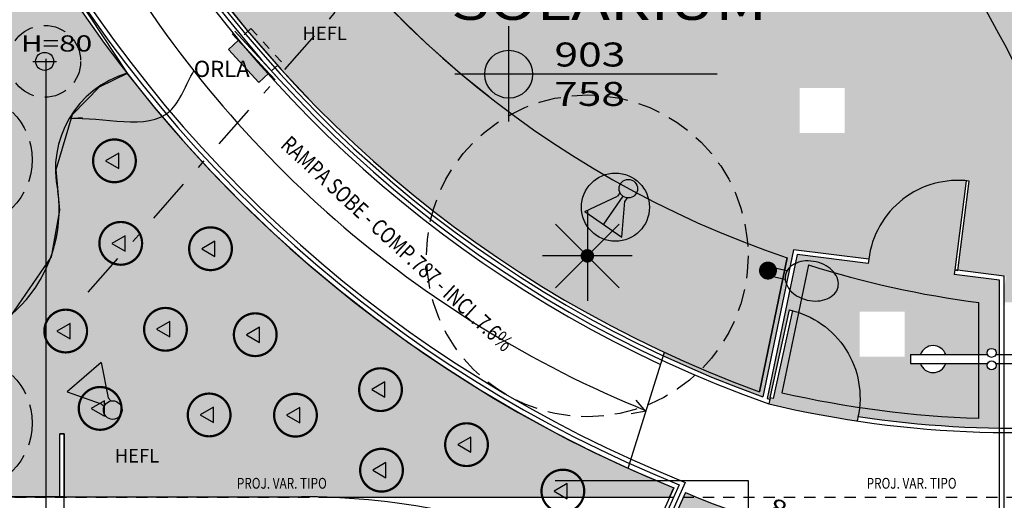
# Model space of a CAD drawing. Extents: x 438 to 585, y 567 to 707.
# Drawn here: x 511 to 522, y 634 to 639 of the extents above; entities that cross this region are included whole.
import ezdxf
from ezdxf.enums import TextEntityAlignment as Align

# ---------------------------------------------------------------- set-up
doc = ezdxf.new("R2010")
doc.units = 0
for name, pattern in [('DASHDOT', [1, 0.5, -0.25, 0, -0.25]), ('DIVIDE', [31.75, 12.7, -6.35, 0, -6.35, 0, -6.35]), ('HIDDEN', [0.375, 0.25, -0.125]), ('HIDDEN2', [0.1875, 0.125, -0.0625])]:
    doc.linetypes.add(name, pattern=pattern)
for name, color, linetype in [('ESQ-FOLHA', 1, 'Continuous'), ('FOR_CONTROL', 2, 'DIVIDE'), ('FOR_LEGENDA', 2, 'Continuous'), ('LEGENDA', 2, 'Continuous'), ('PA_CAIX', 1, 'Continuous'), ('PA_COTA', 12, 'Continuous'), ('PA_ELHI', 162, 'Continuous'), ('PA_EXTE', 3, 'Continuous'), ('PA_JARD', 93, 'Continuous'), ('PA_MOBI', 1, 'Continuous'), ('PA_ORLA', 4, 'Continuous'), ('PA_PISO_1', 11, 'Continuous'), ('PA_PROJ_I', 2, 'DASHDOT'), ('PA_PROJ_S', 2, 'HIDDEN'), ('PA_SIMB', 3, 'Continuous'), ('PA_SOLI_4', 41, 'Continuous'), ('PA_SOLI_8', 31, 'Continuous'), ('PA_TEXT', 2, 'Continuous'), ('PA_TXTU', 11, 'Continuous'), ('PLANTIO1', 2, 'Continuous'), ('PROJ-VARANDA', 2, 'HIDDEN2'), ('TEXTO', 22, 'Continuous'), ('TEXTO2', 2, 'Continuous')]:
    doc.layers.add(name, color=color, linetype=linetype)
doc.styles.add('75-P', font='romans.shx', dxfattribs={"width": 0.8, "height": 0.12})
doc.styles.add('ARN_3', font='Arial Bold.ttf', dxfattribs={"width": 1.25, "height": 0.3})
doc.styles.add('COTA', font='romans.shx', dxfattribs={"width": 1.25})
doc.styles.add('R60', font='Arial Regular.ttf', dxfattribs={"height": 0.15})
doc.styles.add('R80', font='simplex', dxfattribs={"width": 1.35, "height": 0.18})
doc.styles.add('RMS_2', font='romans.shx', dxfattribs={"width": 1.25, "height": 0.2})
doc.dimstyles.new('LEADER', dxfattribs={"dimscale": 0.1, "dimtxt": 1.8, "dimasz": 1.5, "dimexe": 0, "dimexo": 2, "dimgap": 1, "dimtad": 0, "dimdec": 1, "dimlfac": 100, "dimdsep": 46, "dimtxsty": 'COTA', "dimblk": 'ORIGIN', "dimcen": 2.5, "dimse1": 1, "dimse2": 1, "dimsd1": 1, "dimsd2": 1, "dimclrd": 256, "dimclre": 256, "dimclrt": 2, "dimadec": 0, "dimazin": 0, "dimtfac": 1, "dimtdec": 1, "dimtix": 1, "dimtofl": 0, "dimtmove": 0, "dimatfit": 3, "dimldrblk": 'setaleader', "dimfxl": 1, "dimarcsym": 0})

# ---------------------------------------------------------------- blocks, each defined once
blk = doc.blocks.new('P100')
at = {"layer": 'ESQ-FOLHA'}
blk.add_lwpolyline([(-0.0350000000000108, 0), (0, 0), (-2.842170943040401e-14, 1), (-0.0350000000000108, 1)], close=True, dxfattribs=at)
at = {"layer": 'ESQ-FOLHA', "color": 3}
blk.add_arc((-3.197442310920451e-14, 0), 0.9999999999999858, 90, 180.0000000000004, dxfattribs=at)
blk = doc.blocks.new('SBEHP101')
at = {"layer": 'PA_ELHI'}
for p, q in [((0.6827401267420328, 0.4271675158079233), (1.564691155241121, 0.4271675158079233)), ((0.6827401267420328, -0.3228324841920767), (1.564691155241121, -0.3228324841920767))]:
    blk.add_line(p, q, dxfattribs=at)
blk.add_lwpolyline([(6.033221073903519, 0.05216751580792334, 0.1304344264159945), (5.87518441508837, 0.6476696518093377, 0.1064973723998215), (5.374211331573406, 1.206338305368263, 0.08412094003458502), (4.672766886835461, 1.553650574402127, 0.07310589033595137), (3.783221073903519, 1.684411499699308, 0.07310589033595118), (2.893675260971577, 1.553650574402127, 0.08412094003458488), (2.192230816233746, 1.206338305368263, 0.1064973723998213), (1.691257732718668, 0.6476696518093377, 0.1304344264159943), (1.533221073903633, 0.05216751580792334, 0.1304344264159943), (1.691257732718668, -0.543334620193491, 0.1064973723998213), (2.192230816233746, -1.102003273752416, 0.08412094003458488), (2.893675260971577, -1.44931554278628, 0.07310589033595118), (3.783221073903519, -1.580076468083462, 0.07310589033595133), (4.672766886835461, -1.44931554278628, 0.08412094003458492), (5.374211331573406, -1.102003273752416, 0.1064973723998213), (5.87518441508837, -0.543334620193491, 0.1304344264159943)], format="xyb", close=True, dxfattribs=at)
at = {"layer": 'PA_ELHI', "const_width": 0.7500000000000002}
blk.add_lwpolyline([(-0.3417789260963673, 0.05216751580792334, 1), (0.408221073903519, 0.05216751580792334, 1)], format="xyb", close=True, dxfattribs=at)
blk = doc.blocks.new('SBHPRO9')
at = {"layer": 'PA_ELHI'}
blk.add_hatch(color=256, dxfattribs=at).paths.add_polyline_path([(3.622595264191716, -4.547473508864641e-13), (0.7740221651466754, 0, 0.1271209895104422), (0.6771154348693926, 0.375), (1.024519052838457, 0.375), (3.622595264191716, 1.874999999999545)])
for p, q in [((3.622595264191659, 1.875), (1.024519052838286, 0.375)), ((3.622595264191659, -1.875), (3.622595264191659, 1.875)), ((0.6771154348695063, 0.375), (1.024519052838286, 0.375)), ((0.7740221651466754, 0), (3.622595264191659, 0)), ((0.6771154348695063, -0.375), (1.024519052838286, -0.375)), ((3.622595264191659, -1.875), (1.024519052838286, -0.375))]:
    blk.add_line(p, q, dxfattribs=at)
for centre, radius in [((1.877316006748288, 0.005290140566103219), 2.838474244663701), ((0, 0), 0.7740221651466861)]:
    blk.add_circle(centre, radius, dxfattribs=at)
blk = doc.blocks.new('SBEHPRO1')
at = {"layer": 'PA_ELHI'}
for p, q in [((3.622595264191432, 1.875), (1.024519052838173, 0.375)), ((3.622595264191432, -1.875), (3.622595264191432, 1.875)), ((0.6771154348693926, 0.375), (1.024519052838173, 0.375)), ((0.6771154348693926, -0.375), (1.024519052838173, -0.375)), ((3.622595264191432, -1.875), (1.024519052838173, -0.375))]:
    blk.add_line(p, q, dxfattribs=at)
blk.add_circle((0, 0), 0.7740221651466861, dxfattribs=at)
blk = doc.blocks.new('SBEHBAL3')
at = {"layer": 'PA_ELHI'}
blk.add_hatch(color=256, dxfattribs=at).paths.add_polyline_path([(-1.874999999999886, 1.424999999999727), (1.875000000000114, 1.424999999999727), (1.875000000000114, 0.3000000000001819), (-1.874999999999886, 0.3000000000001819)])
for p, q in [((-2.625, 0.2999999999997272), (2.625, 0.2999999999997272)), ((-2.625, 0), (2.625, 0))]:
    blk.add_line(p, q, dxfattribs=at)
blk.add_lwpolyline([(-1.874999999999886, 1.424999999999727), (1.875000000000114, 1.424999999999727), (1.875000000000114, 0.3000000000001819), (-1.874999999999886, 0.3000000000001819)], close=True, dxfattribs=at)
at = {"layer": 'PA_ELHI', "linetype": 'HIDDEN'}
blk.add_lwpolyline([(-1.874999999999886, -1.125), (1.875000000000114, -1.125), (1.875000000000114, 0), (-1.874999999999886, 0)], close=True, dxfattribs=at)
blk = doc.blocks.new('DUCHA_3')
at = {"layer": 'PA_MOBI'}
for p, q in [((0, -0.04999999999998295), (0, 0.05000000000001137)), ((0.2541742430504428, 0.05000000000001137), (0, 0.05000000000001137)), ((1.199999999999989, 0.05000000000001137), (0.3458257569495231, 0.05000000000001137)), ((1.199999999999989, -0.04999999999998295), (1.199999999999989, 0.05000000000001137)), ((0.2541742430504428, -0.04999999999998295), (0, -0.04999999999998295)), ((1.199999999999989, -0.04999999999998295), (0.3458257569495231, -0.04999999999998295))]:
    blk.add_line(p, q, dxfattribs=at)
for centre in [(0.3000000000000114, 0.0700000000000216), (0.2999999999999545, -0.06999999999999318)]:
    blk.add_circle(centre, 0.05, dxfattribs=at)
for start, end in [(19.47122063449142, 160.5287793655086), (199.4712206344914, 340.5287793655086)]:
    blk.add_arc((0.9499999999999886, 0), 0.15, start, end, dxfattribs=at)
blk = doc.blocks.new('SBNIV1')
at = {"layer": 'PA_SIMB'}
h = blk.add_hatch(color=1, dxfattribs=at)
h.paths.add_polyline_path([(2.000000000001819, -0.0279298919467692, 0.4142135623730951), (1.818989403545856e-12, 1.972070108053231), (1.818989403545856e-12, -0.0279298919467692)])
h.paths.add_polyline_path([(-1.999999999999091, -0.0279298919467692, 0.4142135623730951), (1.818989403545856e-12, -2.027929891947224), (1.818989403545856e-12, -0.0279298919467692)])
at = {"layer": 'PA_SIMB', "color": 1}
for p, q in [((1.818989403545856e-12, -3.965895401932357), (1.818989403545856e-12, 3.965895401933722)), ((17.39784222127309, -0.0279298919467692), (-4.479361399802656, -0.0279298919467692))]:
    blk.add_line(p, q, dxfattribs=at)
blk.add_circle((1.818989403545856e-12, -0.0279298919467692), 2, dxfattribs=at)
at = {"layer": 'PA_SIMB', "color": 3, "style": 'ARN_3', "width": 1.3}
blk.add_attdef('AMBIENTE', text='', height=3, dxfattribs=at).set_placement((8.37066825315651, 9.56707210771765), align=Align.MIDDLE)
at = {"layer": 'PA_SIMB', "color": 2, "style": 'RMS_2', "width": 1.3}
for tag, p in [('NA', (3.819635465923966, 0.6120480669524113)), ('NO', (3.788886284659384, -2.669946276581868))]:
    blk.add_attdef(tag, p, '', height=2, dxfattribs=at)
at = {"layer": 'TEXTO', "color": 2, "style": 'RMS_2', "width": 1.25}
blk.add_attdef('OBJETO', text='', height=2, dxfattribs=at).set_placement((7.895744634044604, 5.053186794190879), align=Align.MIDDLE)
blk = doc.blocks.new('PL03')
at = {"layer": 'PLANTIO1'}
for p, q in [((0, 0.5000000000000007), (0, -0.4999999999999998)), ((-0.3535533905932737, -0.3535533905932735), (0.3535533905932742, 0.3535533905932742)), ((0.3535533905932733, -0.3535533905932732), (-0.3535533905932742, 0.3535533905932742)), ((0.5000000000000002, 4.440892098500626e-16), (-0.5000000000000002, 4.440892098500626e-16))]:
    blk.add_line(p, q, dxfattribs=at)
blk.add_lwpolyline([(-0.1792081317952077, 0.01932308930226334, 0.1, 0.1, 1), (-0.1792081317952077, 0.01932308930226334, 0, 0, 0)], format="xyseb", dxfattribs=at)
at = {"layer": 'PLANTIO1', "const_width": 0.075}
blk.add_lwpolyline([(-0.03749999999999987, 4.440892098500626e-16, 1), (0.03750000000000031, 4.440892098500626e-16, 1)], format="xyb", close=True, dxfattribs=at)
blk = doc.blocks.new('PL63')
at = {"layer": 'PLANTIO1'}
blk.add_line((-0.1300000000000003, 0), (0.1300000000000003, 0), dxfattribs=at)
blk.add_lwpolyline([(-0.05000000000000027, 0, 0.1, 0.1, 1), (-0.05000000000000027, 0, 0, 0, 0)], format="xyseb", dxfattribs=at)
blk.add_circle((0, 0), 0.1, dxfattribs=at)
blk = doc.blocks.new('SETA')
blk.add_solid([(0, 0), (0.2337650901520991, -0.05848017261966021), (0.2337650901520991, 0.05848017261966199)])
blk = doc.blocks.new('PL22')
at = {"layer": 'PLANTIO1', "const_width": 0.02499999999999999}
blk.add_lwpolyline([(-0.2375, 0, 1), (0.2375, 0, 1)], format="xyb", close=True, dxfattribs=at)
at = {"layer": 'PLANTIO1'}
blk.add_lwpolyline([(-0.1792081317952077, 0.0193230893022629, 0.1, 0.1, 1), (-0.1792081317952077, 0.0193230893022629, 0, 0, 0)], format="xyseb", dxfattribs=at)
blk.add_lwpolyline([(0.04911478867815045, 0.08506930939356527), (-0.09822957735630111, -2.220446049250313e-16), (0.04911478867815045, -0.0850693093935655)], close=True, dxfattribs=at)
blk = doc.blocks.new('_Origin')
at = {"color": 0, "lineweight": -2}
blk.add_line((0, 0), (-1, 0), dxfattribs=at)
at = {"color": 14, "lineweight": -2}
blk.add_circle((0, 0), 0.5, dxfattribs=at)
blk = doc.blocks.new('setaleader')
at = {"layer": 'PA_COTA'}
h = blk.add_hatch(color=256, dxfattribs=at)
h.paths.add_polyline_path([(-0.105410533890705, 0), (3.126388037344441e-13, 1.4210854715202e-13), (-1.054105338907618, 1.054105338908073), (-1.054105338907618, 0.6851684702900229)])
h.paths.add_polyline_path([(1.989519660128281e-13, 0), (-0.105410533890506, 1.4210854715202e-13), (-1.054105338907618, -0.6851684702900229), (-1.054105338907618, -1.054105338908073)])
blk.add_line((0, 0), (-1, 0), dxfattribs=at)

msp = doc.modelspace()

# ---------------------------------------------------------------- hatches: boundary and pattern name
at = {"layer": 'PA_JARD'}
h = msp.add_hatch(color=256, dxfattribs=at)
h.paths.add_polyline_path([(511.790599584882, 649.7778818053553), (510.2131358408368, 650.0599245040206, 0.2326882242094842), (513.4944216017631, 638.7047556044774), (514.3939013786885, 639.7233818606092, -0.2459448367385598)])
h.paths.add_polyline_path([(518.7907504545076, 635.146207739228), (519.1005856783096, 636.6333331938939, -0.1277770308780907), (514.3939013786886, 639.7233818606092), (513.4944216017631, 638.7047556044774, 0.1209044431890977)])
h = msp.add_hatch(color=256, dxfattribs=at)
edge = h.paths.add_edge_path()
edge.add_arc((508.204097931374, 638.3733132541305), 0.1999999999999886, 0, 360)
edge = h.paths.add_edge_path()
edge.add_arc((508.113225974389, 639.0857840652872), 0.1999999999999886, 0, 360)
edge = h.paths.add_edge_path()
edge.add_arc((508.1314009546879, 639.8483804452104), 0.1999999999999886, 0, 360)
edge = h.paths.add_edge_path()
edge.add_arc((508.3304644691627, 640.6625789292805), 0.1999999999999886, 0, 360)
edge = h.paths.add_edge_path()
edge.add_arc((507.714705853519, 640.9994171669625), 0.2, 130.4263576268312, 414.1944246200807)
edge.add_line((507.8317131726817, 641.161618545694), (510.1596367113156, 641.2555404882528))
edge.add_arc((523.3932075344521, 647.7168711201272), 14.72671688684786, 206.0240823744658, 247.8422527980395)
edge.add_line((517.8389099126608, 634.0777374161878), (517.7921287146669, 633.9743561511089))
edge.add_line((517.7921287146669, 633.9743561511089), (513.9844075566641, 633.9743561511089))
edge.add_arc((513.7016090418231, 625.9793561511087), 7.999999999999883, 87.97418276803563, 90.00000000000898)
edge.add_line((513.7016090418218, 633.9793561511086), (511.0630351303729, 633.9793561511087))
edge.add_line((511.063035130373, 633.9793561511086), (511.0630351303729, 634.6793561511087))
edge.add_line((511.0630351303729, 634.6793561511087), (511.0130351303728, 634.6793561511087))
edge.add_line((511.0130351303729, 634.6793561511087), (511.0130351303729, 633.9793561511086))
edge.add_line((511.0130351303729, 633.9793561511086), (508.9236461848498, 633.9793561511086))
edge.add_line((508.9236461848498, 633.9793561511086), (507.5344379084174, 637.7523743092395))
edge.add_arc((507.6689584932251, 637.9003750263424), 0.1999999999999941, 227.7317210021484, 532.6952379068663)
edge.add_line((507.470581717567, 637.9258044360785), (507.144714943022, 638.810841819132))
edge.add_arc((504.0561396517769, 639.6088409859925), 3.19, 345.5132280244571, 388.3285102633401)
edge.add_line((506.8641095237792, 641.1225798002954), (507.5850118213316, 641.151665181777))
at = {"layer": 'PA_SOLI_4'}
h = msp.add_hatch(color=256, dxfattribs=at)
h.paths.add_polyline_path([(514.9737333540767, 645.0956739369223, 0.06626977458389707), (511.5590918740652, 646.0727613624657, 0.1592036383567016), (514.3939013786886, 639.7233818606092), (515.5162919331376, 640.9944459998208, -0.2730601811836889)])
h.paths.add_polyline_path([(519.2393322805756, 638.0229401698541), (519.2393322805756, 638.5229401698541), (519.7393322805756, 638.5229401698541), (519.7393322805756, 638.0229401698541)], flags=16)
h.paths.add_polyline_path([(519.3500465662898, 638.1329401698541), (519.6286179948613, 638.1329401698541), (519.6286179948613, 638.4329401698541), (519.3500465662898, 638.4329401698541)], flags=8)
edge = h.paths.add_edge_path()
edge.add_line((521.5110632398926, 636.2691609587217), (521.5110632398926, 636.039799604079))
edge.add_line((521.5110632398926, 636.039799604079), (521.5239914710429, 636.1424466880809))
edge.add_arc((522.1193757862152, 647.8033113364686), 11.67605442051263, 267.0771111677873, 272.4716800039855)
edge.add_arc((509.5965783140741, 632.7591949363273), 13.45743327891125, 14.54157245028666, 32.88644814068164)
edge.add_arc((518.7199176324307, 643.5047611949363), 4.069999999999999, 218.0817407527805, 302.3450378881368, ccw=False)
edge.add_line((515.5162919331376, 640.9944459998208), (514.3939013786886, 639.7233818606092))
edge.add_arc((522.6943169483484, 647.2367899705349), 11.19590103811875, 222.150908312719, 251.2774151159771)
edge.add_line((519.1005856783096, 636.6333331938939), (518.7907504545076, 635.146207739228))
edge.add_arc((523.3932075344519, 647.7168711201274), 13.38671688684784, 244.99698448838808, 249.89096631385792, ccw=False)
edge.add_line((517.7350979810724, 635.5846831356552), (517.7230044526314, 635.546188174192))
edge.add_arc((523.3932075344521, 647.7168711201272), 13.42671688684782, 245.0196451974268, 250.1315616083644)
edge.add_line((518.8299828945883, 635.0893730605073), (519.1708049311447, 636.7252268535481))
edge.add_line((519.1708049311446, 636.725226853548), (520.0061864705706, 636.6200119246927))
edge.add_arc((520.9983481093465, 636.4950508005716), 0.9999999999999821, 84.82725118005641, 172.8214892451529, ccw=False)
edge.add_line((521.0885070139676, 637.4909781934659), (521.0885835761105, 637.4915860786916))
edge.add_line((521.0885835761105, 637.4915860786916), (521.1233092334676, 637.4872124393474))
edge.add_line((521.1233092334676, 637.4872124393474), (520.9983481093465, 636.4950508005716))
edge.add_line((520.9983481093465, 636.4950508005716), (521.5310632398924, 636.4279562073643))
edge.add_line((521.5310632398925, 636.4279562073643), (521.5110632398926, 636.2691609587217))
h = msp.add_hatch(color=256, dxfattribs=at)
h.paths.add_polyline_path([(519.3356055372171, 636.5565625519785, 0.04343144984887053), (521.2310632398925, 636.1369211136503), (521.2310632398926, 635.5588719397575), (521.3260940321908, 635.5588719397574, -0.1032437171756794), (521.3219197891403, 635.5788719397575, -1), (521.4219197891402, 635.5788719397575, -0.1032437171756494), (521.4177455460898, 635.5588719397574), (521.4610632398925, 635.5588719397575), (521.4610632398925, 636.3863775777345), (520.9573743957833, 636.4498163579769), (520.9636224519893, 636.4994244399156), (521.0885070139676, 637.4909781934659, 0.4039969809721277), (520.0061864705706, 636.6200119246928), (519.9999384143646, 636.5704038427539), (519.2103415736208, 636.6698522642264), (518.8775000212243, 635.0723026413477, 0.0005627847270730972), (518.9059761162109, 635.0621692050794), (518.9096233087562, 635.0787426167262), (519.1245436579738, 636.0553741969513), (519.1587257632816, 636.0478519847286), (519.1585940842288, 636.0472536145787, -0.01741466635363501), (519.2253942402401, 636.0275780707594)])
h.paths.add_polyline_path([(519.9039919849292, 634.9727665069383, -0.0250162996634417), (519.8884352496542, 634.8739813304551, 0.03390981567273589), (521.4610632398925, 634.745998356739), (521.4610632398925, 635.4588719397575), (521.4177455460898, 635.4588719397575, -0.1032437171756794), (521.4219197891402, 635.4388719397575, -1), (521.3219197891402, 635.4388719397575, -0.1032437171756794), (521.3260940321907, 635.4588719397575), (521.2310632398926, 635.4588719397575), (521.2310632398925, 634.8514107256062, -0.02887864342081444)])
h.paths.add_polyline_path([(519.9039919849292, 634.9727665069383, -0.01905319041847088), (519.0397071933454, 635.1363303596358), (519.2253942402401, 636.0275780707594, 0.017414666353633), (519.1585940842288, 636.0472536145787), (518.9438054140641, 635.071220404504), (518.9096233087562, 635.0787426167266), (518.8958086139373, 635.0159664892897, 0.02139011126580358), (519.8776661094208, 634.8250381898479), (519.888407580908, 634.873849111246, 0.02505009163355544)])
at = {"layer": 'PA_SOLI_8'}
h = msp.add_hatch(color=256, dxfattribs=at)
edge = h.paths.add_edge_path()
edge.add_arc((513.2266103252903, 622.1473553768764), 22.95458465195848, 54.78000049822563, 58.1276460169255)
edge.add_spline(control_points=[(525.347288268244, 641.6409985137517), (525.1931612174953, 641.5959260540578), (524.5124073535496, 641.3837155846672), (523.1088857941156, 641.3457893891833), (521.6103328099637, 642.3129047891334), (521.3316605218051, 643.2839125316757), (521.2570772699054, 643.6514144633693)], knot_values=[0.472784427737162, 0.472784427737162, 0.472784427737162, 0.472784427737162, 0.8786717405741475, 2.611991885549243, 4.534926907362708, 5.634847876506998, 5.634847876506998, 5.634847876506998, 5.634847876506998], degree=3, periodic=0)
edge.add_arc((513.2266103252974, 622.1473553768722), 22.9545846519601, 69.52237749726649, 70.23839117221783)
edge.add_arc((523.1526578603159, 653.8014187244487), 10.28183764084744, 244.0846916261383, 257.8448924163772, ccw=False)
edge.add_line((518.6590617608782, 644.5535119684382), (517.964624354154, 643.767088311258))
edge.add_arc((509.5965783140739, 632.759194936327), 13.82743327891145, 32.94174036570922, 52.75841271293649, ccw=False)
edge.add_arc((518.7199176324311, 643.5047611949367), 4.069999999999999, 302.34503788812924, 307.5588395159088, ccw=False)
edge.add_arc((509.596578314074, 632.7591949363273), 13.45743327891125, 14.541572450286822, 32.88644814068169, ccw=False)
edge.add_arc((522.119375786215, 647.8033113364686), 11.67605442051263, 272.4716800039865, 308.4103007825092)
edge.add_line((529.3735760456718, 638.6541679106354), (526.464921259168, 640.8999573339888))
h.paths.add_polyline_path([(523.0668176022741, 639.8945456060023), (523.0668176022741, 639.3945456060023), (522.5668176022741, 639.3945456060023), (522.5668176022741, 639.8945456060023)], flags=16)
h.paths.add_polyline_path([(524.1304473036257, 638.4500449062848), (524.2300069278853, 637.6058957007427), (524.2796627635054, 637.6117521492286), (524.3499401453356, 637.015882121787), (524.3002843097154, 637.0100256733011), (524.3647052430598, 636.4638114814799), (523.7191793799983, 636.3876776511638), (523.6547584466539, 636.9338918429852), (523.6051026110338, 636.9280353944994), (523.5348252292035, 637.5239054219408), (523.5844810648236, 637.5297618704266), (523.4849214405641, 638.3739110759685)], flags=16)
h.paths.add_polyline_path([(525.3230520144451, 638.7408604942789), (525.9146000602136, 639.0102503781783), (526.2668791391591, 638.2366875490965), (526.3123828349875, 638.257409847858), (526.5610504201254, 637.7113654979178), (526.5155467242971, 637.6906431991563), (526.7434920106735, 637.1901025450443), (526.151943964905, 636.9207126611448), (525.9239986785285, 637.4212533152566), (525.8784949827002, 637.4005310164952), (525.6298273975622, 637.9465753664355), (525.6753310933906, 637.967297665197)], flags=16)
h.paths.add_polyline_path([(523.2920597390195, 638.3459371769766), (523.391619363279, 637.5017879714347), (523.4412751988991, 637.5076444199206), (523.5115525807294, 636.911774392479), (523.4618967451092, 636.905917943993), (523.5263176784536, 636.3597037521719), (522.8807918153921, 636.2835699218558), (522.8163708820476, 636.8297841136772), (522.7667150464275, 636.8239276651914), (522.6964376645973, 637.4197976926328), (522.7460935002174, 637.4256541411186), (522.6465338759579, 638.2698033466605)], flags=16)
h.paths.add_polyline_path([(526.0940438871307, 639.0862641133114), (526.6855919328993, 639.355653997211), (527.0378710118448, 638.5820911681292), (527.0833747076731, 638.6028134668906), (527.332042292811, 638.0567691169505), (527.2865385969826, 638.0360468181889), (527.5144838833592, 637.535506164077), (526.9229358375906, 637.2661162801776), (526.6949905512141, 637.7666569342892), (526.6494868553858, 637.7459346355278), (526.4008192702478, 638.2919789854681), (526.4463229660761, 638.3127012842295)], flags=16)
h.paths.add_polyline_path([(522.6834842689407, 639.5045456060024), (522.9501509356074, 639.5045456060024), (522.9501509356074, 639.8045456060023), (522.6834842689407, 639.8045456060023)], flags=8)
h = msp.add_hatch(color=256, dxfattribs=at)
h.paths.add_polyline_path([(521.2310632398925, 636.1369211136503, -0.04343144984887067), (519.3356055372171, 636.5565625519785), (519.2253942402401, 636.0275780707594, -0.3525286006040271), (519.9039919849292, 634.9727665069383, 0.02887864342081449), (521.2310632398925, 634.8514107256062), (521.2310632398925, 635.4588719397575), (520.8633411453776, 635.4588719397575, -0.707106781186538), (520.5804984329029, 635.4588719397575), (520.4719197891402, 635.4588719397575), (520.4719197891403, 635.5588719397575), (520.5804984329029, 635.5588719397575, -0.707106781186538), (520.8633411453776, 635.5588719397574), (521.2310632398925, 635.5588719397574)])
h.paths.add_polyline_path([(519.2253942402401, 636.0275780707594), (519.0397071933454, 635.1363303596358, 0.01905319041847091), (519.9039919849292, 634.9727665069385, 0.3525286006039896)])
h.paths.add_polyline_path([(520.4054942271055, 636.0380208836392), (519.9054942271055, 636.0380208836391), (519.9054942271055, 635.5380208836391), (520.4054942271055, 635.5380208836391)], flags=0)
h = msp.add_hatch(color=256, dxfattribs=at)
h.paths.add_polyline_path([(519.646401484708, 633.4757706671577), (519.564984437331, 633.1353719826768, 0.04154375284771237), (521.3910632398924, 632.856152979649), (521.3910632398924, 633.2070072914004, -0.04098462086194127)])
h.paths.add_polyline_path([(518.4515282435627, 633.8357924000702), (518.3313374541973, 633.5070764525535, 0.02894963328319162), (519.564984437331, 633.1353719826768), (519.646401484708, 633.4757706671577, -0.02894963328319114)])
h.paths.add_polyline_path([(518.4515282435627, 633.8357924000701, -0.008919653736313973), (518.0925509833139, 633.9743561511089), (517.9457953154651, 633.974356151109), (517.8246033209704, 633.7065352690965, 0.0122276334637359), (518.3313374541973, 633.5070764525535)])
msp.add_hatch(color=256, dxfattribs=at).paths.add_polyline_path([(517.9689450281626, 634.0255144516123), (517.9457953154651, 633.974356151109), (518.0925509833137, 633.974356151109, -0.00310073891195825)])

# ---------------------------------------------------------------- linework, layer by layer
at = {"layer": 'ESQ-FOLHA'}
for p, q in [((518.9096233087562, 635.0787426167262), (518.8951470639327, 635.0129603029103)), ((519.8889779066637, 634.8764407604125), (519.8776661094208, 634.8250381898479))]:
    msp.add_line(p, q, dxfattribs=at)
at = {"layer": 'FOR_CONTROL'}
for points in [[(511.790599584882, 649.7778818053553), (510.2131358408368, 650.0599245040206, 0.3638282625286299), (518.7907504545076, 635.146207739228), (519.1005856783096, 636.6333331938939, -0.3858475517478043)], [(511.7595458488186, 638.6872473156938, 0.3929437039826227), (510.990940014098, 637.3746802630604, -0.4823082193361569), (509.3368260804028, 635.6379087796788, 0.5172870281634303), (506.9307505623926, 633.9793561511086), (511.0130351303728, 633.9793561511086), (511.0130351303729, 634.6793561511087), (511.0630351303729, 634.6793561511087), (511.063035130373, 633.9793561511086), (513.7016090418218, 633.9793561511086, -0.008839525406549052), (513.9844075566641, 633.9743561511089), (517.7921287146669, 633.9743561511089), (517.8389099126608, 634.0777374161878, -0.1317632186943289)]]:
    msp.add_lwpolyline(points, format="xyb", close=True, dxfattribs=at)
msp.add_lwpolyline([(510.4706429447173, 635.9948717193957), (510.9216590067911, 636.6439842633008), (511.0126767952965, 637.1642409776568), (510.9714581709881, 637.6174634374715), (511.1521841895741, 638.2266707346447), (511.4532058766246, 638.5363138775812), (511.7667643981813, 638.6872473156938), (510.5244908104128, 640.5693903681049)], dxfattribs=at)
at = {"layer": 'LEGENDA'}
for p, q in [((510.8587250861715, 638.845711525236), (510.8587250861715, 632.9714118590679)), ((516.5217834158018, 634.1590209561219), (518.6672541832727, 634.1590209561219)), ((518.6672541832727, 634.1590209561219), (518.6672541832727, 629.719369488927))]:
    msp.add_line(p, q, dxfattribs=at)
at = {"layer": 'PA_CAIX'}
for p, q in [((519.1708049311446, 636.7252268535481), (518.8299828945883, 635.0893730605073)), ((519.2103415736208, 636.6698522642264), (518.8775000212243, 635.0723026413477)), ((520.0061864705706, 636.6200119246927), (519.9999384143646, 636.5704038427539)), ((520.9636224519893, 636.4994244399156), (520.9573743957833, 636.4498163579769)), ((517.8997813910817, 634.112533464701), (516.9344944003784, 631.9793561511088)), ((517.96684912354, 634.1394649505896), (516.9893753292349, 631.9793561511088))]:
    msp.add_line(p, q, dxfattribs=at)
for points in [[(520.0061864705706, 636.6200119246927), (519.1708049311446, 636.7252268535481)], [(519.9999384143646, 636.5704038427539), (519.2103415736208, 636.6698522642264)], [(521.4610632398925, 630.7519786404787), (521.4610632398925, 636.3863775777345), (520.9573743957833, 636.4498163579769)], [(521.5110632398926, 630.7519786404787), (521.5110632398926, 636.4304751744203), (520.9636224519893, 636.4994244399156)]]:
    msp.add_lwpolyline(points, dxfattribs=at)
for centre, radius, start, end in [((523.3982679190591, 647.7230365975186), 14.67920807219478, 170.1404738658572, 248.0018590125491), ((523.3982679190591, 647.7230365975186), 14.62920807219478, 170.1330699541498, 248.205899200118), ((523.3932075344521, 647.7168711201272), 13.47671688684783, 169.5642213133918, 250.5025259688915), ((523.3932075344521, 647.7168711201272), 13.42671688684783, 169.7747700118667, 250.1315616083627), ((521.6165567607407, 646.3878462520346), 11.69590103811874, 256.5450564375636, 302.795391995973), ((521.6165567607407, 646.3878462520346), 11.64590103811874, 261.4629958076022, 302.9179283849317), ((523.3932075344521, 647.7168711201272), 13.42671688684783, 250.347019065984, 250.4759998109118)]:
    msp.add_arc(centre, radius, start, end, dxfattribs=at)
at = {"layer": 'PA_EXTE'}
for p, q in [((519.1005856783096, 636.6333331938939), (518.7907504545076, 635.146207739228)), ((519.3356055372171, 636.5565625519785), (519.0397071933454, 635.1363303596358)), ((511.0630351303729, 634.6793561511087), (511.0130351303729, 634.6793561511085)), ((511.0130351303729, 633.9793561511086), (511.0130351303729, 634.6793561511087)), ((511.0630351303729, 627.7593561511082), (511.0630351303729, 634.6793561511087)), ((517.8389099126608, 634.0777374161878), (516.8893685295747, 631.9793561511088)), ((511.0630351303729, 633.9793561511086), (496.2847159084906, 633.9793561511087)), ((511.0630351303729, 633.9793561511086), (513.7016090418218, 633.9793561511086)), ((517.9689450281626, 634.0255144516123), (517.0430351303728, 631.9793561511088))]:
    msp.add_line(p, q, dxfattribs=at)
at = {"layer": 'PA_EXTE', "color": 3}
msp.add_lwpolyline([(521.2310632398925, 634.8480799604198), (521.2310632398925, 636.1369211136503)], dxfattribs=at)
at = {"layer": 'PA_EXTE'}
for centre, radius, start, end in [((523.3932075344521, 647.7168711201272), 14.72671688684783, 170.2273907687171, 247.8422527980389), ((523.3932075344521, 647.7168711201272), 13.52671688684783, 169.3260985062817, 245.0757055405078), ((523.3932075344521, 647.7168711201272), 13.38671688684783, 169.9191112495311, 249.8909663138554), ((522.6943169483484, 647.2367899705349), 11.19590103811874, 166.6397358530071, 251.2774151159759), ((522.6943169483484, 647.2367899705349), 11.19590103811874, 252.5427128566085, 262.4902164692451), ((513.7016090418217, 625.9793561511086), 8, 65.65270736701581, 90)]:
    msp.add_arc(centre, radius, start, end, dxfattribs=at)
at = {"layer": 'PA_EXTE', "color": 3}
for centre, radius, start, end in [((521.6172183107453, 646.390852438414), 11.54590103811874, 257.1005733840034, 268.0833732609059), ((522.1553945891976, 643.9656862272807), 10.78579504982755, 247.1608914515752, 265.9363499348182)]:
    msp.add_arc(centre, radius, start, end, dxfattribs=at)
at = {"layer": 'PA_ORLA', "linetype": 'HIDDEN'}
for centre, radius, start, end in [((512.0813876335225, 637.6174634374715), 1.117148011897094, 106.7437816071228, 192.5519123379092), ((509.4730584192764, 637.1642409776568), 1.532399826657325, 264.8995970738101, 7.893178529433715)]:
    msp.add_arc(centre, radius, start, end, dxfattribs=at)
at = {"layer": 'PA_PISO_1'}
msp.add_arc((509.5965783140741, 632.7591949363272), 13.45743327891125, 14.5415724502903, 34.46226012805153, dxfattribs=at)
at = {"layer": 'PA_PROJ_I'}
msp.add_line((511.3288226184544, 636.2522980381824), (532.6291160161085, 660.3740611670007), dxfattribs=at)
at = {"layer": 'PA_PROJ_S'}
for centre, radius in [((510.8443641456868, 638.8180110883483), 0.4), ((509.956196254321, 637.7232985361421), 0.75), ((516.8779407352362, 636.6564645834112), 1.787755644617114), ((509.956196254321, 634.7981449342741), 0.75)]:
    msp.add_circle(centre, radius, dxfattribs=at)
at = {"layer": 'PA_TXTU'}
msp.add_line((517.3303423225287, 634.2963036892846), (517.7350979810724, 635.584683135655), dxfattribs=at)
for points in [[(517.4160102624751, 635.0516624675096), (517.5274430132451, 634.9236957304436)], [(517.3647165257582, 634.904974136334), (517.5316112010894, 634.9356157923856)]]:
    msp.add_lwpolyline(points, dxfattribs=at)
msp.add_arc((522.1518374132852, 646.3268246609485), 12.29252332676604, 209.9380060024673, 247.9227332081488, dxfattribs=at)
at = {"layer": 'PROJ-VARANDA'}
msp.add_lwpolyline([(495.7880351303729, 631.0443561511088), (494.9880351303729, 631.0443561511088), (494.9880351303729, 633.9743561511087), (524.1780351303729, 633.9743561511089), (524.1780351303729, 631.2743561511088)], dxfattribs=at)

# ---------------------------------------------------------------- block references
at = {"layer": 'LEGENDA', "rotation": 270}
msp.add_blockref('SETA', (510.8587250861715, 638.845711525236), dxfattribs=at)
at = {"layer": 'LEGENDA'}
msp.add_blockref('SETA', (516.5217834158018, 634.1590209561219), dxfattribs=at)
at = {"layer": 'PA_CAIX', "rotation": 352.8214892451464}
msp.add_blockref('P100', (520.9983481093465, 636.4950508005716), dxfattribs=at)
at = {"layer": 'PA_CAIX', "xscale": -1, "rotation": 347.5891455878391}
msp.add_blockref('P100', (518.9096233087562, 635.0787426167266), dxfattribs=at)
at = {"layer": 'PA_ELHI'}
for name, p, xscale, yscale, zscale, rotation in [('SBEHBAL3', (513.1970880184094, 638.8957782224444), 0.1333333333333023, 0.1333333333333023, 0.1333333333333023, 132.7796000453329), ('SBHPRO9', (517.3332130223608, 637.4029901081188), 0.1333333333333515, 0.1333333333333515, 0.1333333333333515, 234.9573561682913), ('SBEHP101', (518.8803050040972, 636.4871906988517), 0.1333333333333586, 0.1333333333333586, 0.1333333333333586, 346.6669953361944), ('SBEHPRO1', (511.6016306750481, 634.9429781434067), 0.1333333333333307, 0.1333333333333307, 0.1333333333333307, 130.9644340516974)]:
    msp.add_blockref(name, p, dxfattribs=dict(at, xscale=xscale, yscale=yscale, zscale=zscale, rotation=rotation))
at = {"layer": 'PA_MOBI', "rotation": 180}
msp.add_blockref('DUCHA_3', (521.6719197891402, 635.5088719397575), dxfattribs=at)
at = {"layer": 'PA_SIMB'}
ref = msp.add_blockref('SBNIV1', (516.0033581323677, 638.6788606120563), dxfattribs=dict(at, xscale=0.1333333333333258, yscale=0.1333333333333258, zscale=0.1333333333333258))
ref.add_attrib('AMBIENTE', 'SOLARIUM', dxfattribs={"color": 3, "height": 0.4, "style": 'ARN_3', "width": 1.3}).set_placement((517.1194472327884, 639.4272842414288), align=Align.MIDDLE)
ref.add_attrib('NO', '758', (516.5085429703223, 638.3228677751786), dxfattribs={"color": 2, "height": 0.2666666666666666, "style": 'RMS_2', "width": 1.3})
ref.add_attrib('NA', '903', (516.5126428611574, 638.7604670209832), dxfattribs={"color": 2, "height": 0.2666666666666666, "style": 'RMS_2', "width": 1.3})
at = {"layer": 'PLANTIO1'}
for name, p in [('PL63', (510.8443641456868, 638.8180110883483)), ('PL22', (511.620270155402, 637.7123686554944)), ('PL03', (516.8779407352329, 636.6564645834078)), ('PL22', (511.6902675787205, 636.795448842769)), ('PL22', (512.6884799656758, 636.7356823761762)), ('PL22', (511.0783620857673, 635.8212216838365)), ('PL22', (512.1874388569538, 635.8403243851735)), ('PL22', (513.1856512439091, 635.7805579185806)), ('PL22', (514.5783350545223, 635.1698633002484)), ('PL22', (511.4608035716603, 634.9616099751217)), ('PL22', (512.6730290361809, 634.8886565201942)), ('PL22', (513.6329981590228, 634.8861973998086)), ('PL22', (515.5348348489842, 634.5585330034171)), ('PL22', (514.5894979534846, 634.2748671029772)), ('PL22', (516.6056668819308, 634.0427653719456))]:
    msp.add_blockref(name, p, dxfattribs=at)

# ---------------------------------------------------------------- texts
at = {"layer": 'FOR_LEGENDA', "style": 'R60'}
for p in [(513.9580908199366, 639.1293345032319), (511.8703978943474, 634.4349943388038)]:
    msp.add_text('HEFL', height=0.15, dxfattribs=at).set_placement(p, align=Align.MIDDLE_CENTER)
at = {"layer": 'LEGENDA', "style": 'R80', "width": 1.35}
msp.add_text('H=80', height=0.18, dxfattribs=at).set_placement((511.3728856855704, 638.8707299103008), align=Align.BOTTOM_RIGHT)
at = {"layer": 'PA_COTA', "color": 2, "linetype": 'HIDDEN', "insert": (512.5026424178998, 638.7111063310654), "char_height": 0.18, "attachment_point": 4, "style": 'COTA'}
msp.add_mtext('ORLA', dxfattribs=at)
at = {"layer": 'PA_TEXT', "color": 2, "style": 'RMS_2', "width": 1.25}
msp.add_text('8', height=0.2, rotation=341.578836911602, dxfattribs=at).set_placement((518.8781743828339, 633.7832283788757))
at = {"layer": 'TEXTO2', "style": '75-P', "width": 0.8}
msp.add_text('RAMPA SOBE - COMP.787 - INCL.7.6%', height=0.18, rotation=317.4065693353916, dxfattribs=at).set_placement((514.7640928994512, 636.7922850556354), align=Align.MIDDLE_CENTER)
for p in [(513.4813228025383, 634.1293561511087), (520.4830351303729, 634.1293561511087)]:
    msp.add_text('PROJ. VAR. TIPO', height=0.12, dxfattribs=at).set_placement(p, align=Align.MIDDLE_CENTER)

# ---------------------------------------------------------------- leaders
at = {"layer": 'PA_COTA', "linetype": 'HIDDEN', "path_type": 1, "annotation_type": 0, "has_hookline": 1, "hookline_direction": 0, "text_width": 0.7928571428571428}
msp.add_leader([(511.117360451764, 638.181973201175), (512.2377200110296, 638.2649237195631), (512.5026424178998, 638.7111063310655)], dimstyle='LEADER', dxfattribs=at)

doc.saveas('drawing.dxf')
